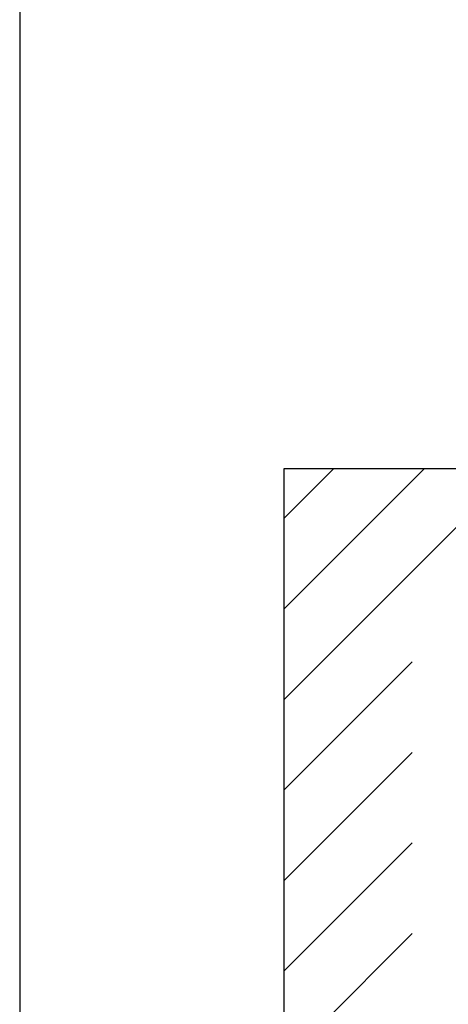
# Model space of a CAD drawing. Units: millimetres. Extents: x 0 to 23515, y -11880 to 6466.
# Drawn here: x 11165 to 11332, y -1446 to -1061 of the extents above; entities that cross this region are included whole.
import ezdxf
from ezdxf.enums import TextEntityAlignment as Align

# ---------------------------------------------------------------- set-up
doc = ezdxf.new("R2010")
doc.units = ezdxf.units.MM
doc.layers.get('0').update_dxf_attribs({"color": 1, "linetype": 'CONTINUOUS'})
for name, color, linetype in [('R-NIM', 150, 'CONTINUOUS'), ('R3-3', 4, 'CONTINUOUS'), ('R5AINE', 13, 'CONTINUOUS')]:
    doc.layers.add(name, color=color, linetype=linetype)
doc.styles.add('RENOVATEK', font='arial.ttf', dxfattribs={"width": 0.8})

# ---------------------------------------------------------------- blocks, each defined once
blk = doc.blocks.new('detaljikehys_a4')
at = {"layer": 'R-NIM'}
blk.add_lwpolyline([(22, 10), (200, 10), (200, 250), (22, 250)], close=True, dxfattribs=at)
at = {"color": 7, "style": 'RENOVATEK', "width": 0.8}
for tag, p in [('PROJNRO', (113, 280.5)), ('PVM', (113, 272.5))]:
    blk.add_attdef(tag, p, '', height=2.5, dxfattribs=at)
at = {"color": 4, "style": 'RENOVATEK', "width": 0.8}
blk.add_attdef('DET', text='', height=9, dxfattribs=at).set_placement((133.75, 279), align=Align.MIDDLE_LEFT)
at = {"color": 2, "style": 'RENOVATEK', "width": 0.8}
for tag, p, height in [('PROJ1', (24, 263.5), 3.5), ('MK1', (187.5, 263.5), 3.5), ('SIS1', (98, 264.149), 2.5), ('SIS2', (98, 260.148), 2.5), ('PROJ2', (24, 257.5), 3.5), ('SIS3', (98, 256.037), 2.5)]:
    blk.add_attdef(tag, p, '', height=height, dxfattribs=at)

msp = doc.modelspace()

# ---------------------------------------------------------------- hatches: boundary and pattern name
at = {"layer": 'R5AINE'}
h = msp.add_hatch(dxfattribs=at)
h.set_pattern_fill('VINO45', color=256, scale=0.25)
h.set_pattern_definition([(45, (8400, -23.168), (-17.67767, 17.67767), [])])
h.paths.add_polyline_path([(11408.22, -1236.78), (11268.22, -1236.78), (11268.22, -1634.78), (11318.22, -1634.78), (11318.22, -1286.78), (11358.22, -1286.78), (11358.22, -1634.78), (11408.22, -1634.78)])

# ---------------------------------------------------------------- linework, layer by layer
at = {"layer": 'R3-3'}
msp.add_lwpolyline([(11268.22, -1634.78), (11268.22, -1236.78), (11408.22, -1236.78), (11408.22, -1634.78)], dxfattribs=at)

# ---------------------------------------------------------------- block references
at = {"layer": 'R-NIM', "xscale": 5, "yscale": 5, "zscale": 5}
msp.add_blockref('detaljikehys_a4', (11055, -2227.5), dxfattribs=at)

doc.saveas('drawing.dxf')
